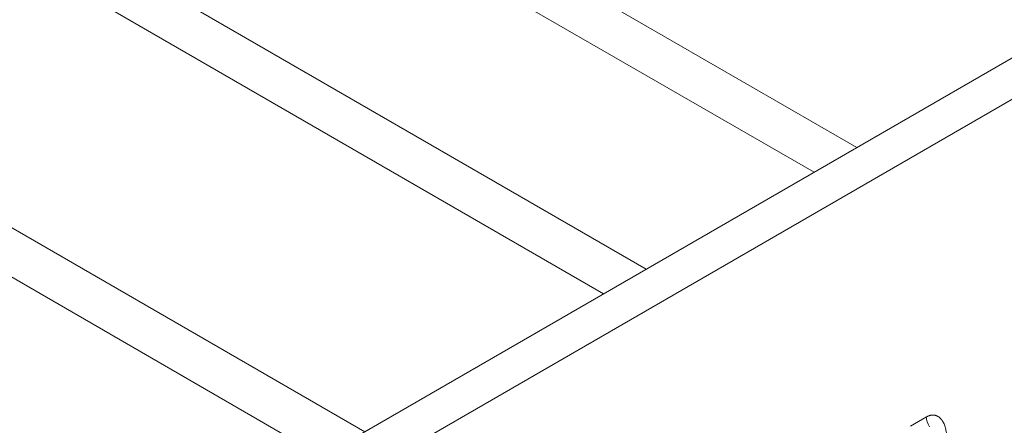
# Model space of a CAD drawing. Units: millimetres. Extents: x 70313 to 83302, y -12644 to -9662.
# Drawn here: x 71818 to 71853, y -11852 to -11838 of the extents above; entities that cross this region are included whole.
import ezdxf

# ---------------------------------------------------------------- set-up
doc = ezdxf.new("R2010")
doc.units = ezdxf.units.MM
doc.layers.add('319250', color=7, linetype='Continuous', lineweight=0)
doc.layers.add('DUENN-18', color=7, linetype='Continuous', lineweight=18)

# ---------------------------------------------------------------- blocks, each defined once
blk = doc.blocks.new('*U14')
at = {"layer": '319250'}
for p, q in [((65.248, -72.018, -6.77), (181.828, -130.308, 51.52)), ((111.246, -75.864, 35.381), (124.014, -101.401, 22.613)), ((125.462, -102.125, 23.337), (112.532, -76.264, 36.268)), ((119.887, -78.847, 41.04), (133.547, -106.167, 27.38)), ((134.996, -106.892, 28.104), (121.173, -79.247, 41.926)), ((78.607, -79.606, -0.999), (169.68, -125.142, 44.538)), ((126.858, -82.09, 44.769), (140.68, -109.734, 30.946)), ((142.129, -110.458, 31.671), (128.469, -83.138, 45.331)), ((139.949, -116.174, 23.774), (139.411, -115.906, 23.506))]:
    blk.add_line(p, q, dxfattribs=at)
at = {"layer": '319250', "extrusion": (-0.57735, -0.57735, 0.57735)}
blk.add_ellipse((140.118, -116.505, 23.614), major_axis=(0, -0.354, -0.354), ratio=0.57735, start_param=3.944444, end_param=4.729842, dxfattribs=at)
at = {"layer": '319250'}
blk.add_rational_spline([(140.166, -116.993, 23.173), (140.425, -116.706, 23.719), (140.335, -116.368, 23.968), (139.949, -116.174, 23.774)], [1, 0.807687680622, 0.807687680622, 1], degree=3, dxfattribs=at)

msp = doc.modelspace()

# ---------------------------------------------------------------- block references
at = {"layer": 'DUENN-18', "extrusion": (0, 0.816497, 0.57735), "rotation": 224.9999999999999}
msp.add_blockref('*U14', (-71669.42, 6859.539, -9700.853), dxfattribs=at)

doc.saveas('drawing.dxf')
